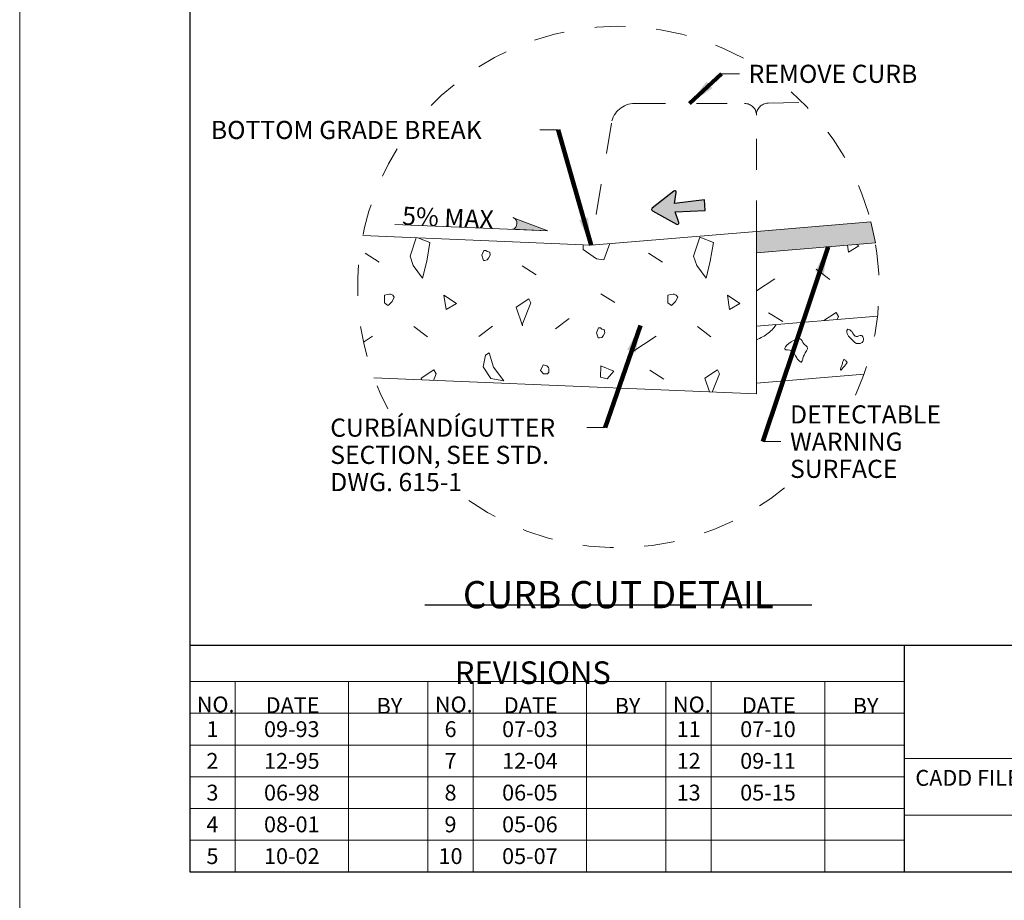
# Model space of a CAD drawing. Units: feet. Extents: x -165 to 291, y -246 to 50.
# Drawn here: x 173 to 177, y -29 to -25 of the extents above; entities that cross this region are included whole.
import ezdxf

# ---------------------------------------------------------------- set-up
doc = ezdxf.new("R2010")
doc.units = ezdxf.units.FT
doc.header["$MEASUREMENT"] = 0
doc.linetypes.add('DGN2', pattern=[0.272, 0.136, -0.136])
doc.layers.get('0').update_dxf_attribs({"linetype": 'CONTINUOUS'})
for name, color, linetype, lineweight in [('BORDER_ANNO_Border', 7, 'CONTINUOUS', 0), ('BORDER_ANNO_Cutsheet', 7, 'CONTINUOUS', 0), ('BORDER_ANNO_Notes', 7, 'CONTINUOUS', 0), ('BORDER_ANNO_Title', 7, 'CONTINUOUS', 0), ('STD_DRAW_Details', 7, 'CONTINUOUS', 13), ('STD_DRAW_Notes-Detail', 7, 'CONTINUOUS', 13), ('STD_DRAW_Notes-General', 7, 'CONTINUOUS', 13), ('STD_DRAW_Patterns-Detail', 7, 'CONTINUOUS', 0)]:
    doc.layers.add(name, color=color, linetype=linetype, lineweight=lineweight)
doc.styles.add('Standard .08', font='dgn130.shx', dxfattribs={"oblique": 15, "height": 0.08000000000000002})
doc.styles.add('Standard .08  - CB', font='dgn130.shx', dxfattribs={"oblique": 15, "height": 0.08000000000000002})
doc.styles.add('Standard .12', font='dgn130.shx', dxfattribs={"oblique": 15, "height": 0.12})
doc.styles.add('Styledgn130', font='dgn130.shx')
doc.dimstyles.new('Design 1 (above)', dxfattribs={"dimtxt": 0.08000000000000002, "dimasz": 0.09000000000000001, "dimexe": 0.06, "dimexo": 0.04000000000000001, "dimgap": 0.04000000000000001, "dimtad": 1, "dimzin": 11, "dimdsep": 46, "dimtxsty": 'Standard .08  - CB', "dimsah": 1, "dimcen": 0, "dimaunit": 1, "dimadec": 3, "dimazin": 2, "dimtfac": 1, "dimtix": 1, "dimtofl": 0, "dimtmove": 0, "dimatfit": 3, "dimfxl": 1, "dimtolj": 1, "dimtzin": 0, "dimlwd": 0, "dimlwe": 0, "dimarcsym": 0})

# ---------------------------------------------------------------- blocks, each defined once
blk = doc.blocks.new('AnonymousCell')
at = {"layer": 'STD_DRAW_Notes-Detail', "linetype": 'Continuous', "lineweight": 0}
blk.add_line((10002.50175047035, 10002.20991080174), (10002.58175047035, 10002.20991080174), dxfattribs=at)
at = {"layer": 'STD_DRAW_Notes-Detail', "insert": (10001.36961179848, 10002.24991080174), "char_height": 0.08000000000000002, "width": 1.238562159776067, "attachment_point": 1, "line_spacing_factor": 0.8999999999999999, "style": 'Standard .08'}
blk.add_mtext('{\\Fdgn000|c0;\\C256;CURBÍANDÍGUTTER SECTION, SEE STD. DWG. 615-1}', dxfattribs=at)
blk = doc.blocks.new('AnonymousCell1')
at = {"layer": 'STD_DRAW_Notes-Detail', "linetype": 'Continuous', "lineweight": 0}
blk.add_line((10003.35725526813, 10002.14822606977), (10003.27725526813, 10002.14822606977), dxfattribs=at)
at = {"layer": 'STD_DRAW_Notes-Detail', "insert": (10003.39725526813, 10002.30822606977), "char_height": 0.08000000000000002, "width": 0.8713990173174692, "attachment_point": 1, "line_spacing_factor": 0.8999999999999999, "style": 'Standard .08'}
blk.add_mtext('{\\Fdgn000|c0;\\C256;DETECTABLE WARNING SURFACE}', dxfattribs=at)
blk = doc.blocks.new('AnonymousCell22')
at = {"layer": 'STD_DRAW_Notes-Detail', "linetype": 'Continuous', "lineweight": 0}
blk.add_line((10003.17445895485, 10003.77064117295), (10003.09445895485, 10003.77064117295), dxfattribs=at)
at = {"layer": 'STD_DRAW_Notes-Detail', "insert": (10003.21445895486, 10003.81064117295), "char_height": 0.08000000000000002, "attachment_point": 1, "line_spacing_factor": 0.8999999999999999, "style": 'Standard .08'}
blk.add_mtext('{\\Fdgn000|c0;\\C256;REMOVE CURB}', dxfattribs=at)
blk = doc.blocks.new('AnonymousCell38')
at = {"layer": 'STD_DRAW_Notes-Detail', "linetype": 'Continuous', "lineweight": 0}
blk.add_line((10002.2940195673, 10003.52300337097), (10002.3740195673, 10003.52300337097), dxfattribs=at)
at = {"layer": 'STD_DRAW_Notes-Detail', "insert": (10000.84321878605, 10003.56300337097), "char_height": 0.08000000000000002, "width": 1.646105138344318, "attachment_point": 1, "line_spacing_factor": 0.8999999999999999, "style": 'Standard .08'}
blk.add_mtext('{\\Fdgn000|c0;\\C256;BOTTOM GRADE BREAK}', dxfattribs=at)

msp = doc.modelspace()

# ---------------------------------------------------------------- hatches: boundary and pattern name
at = {"layer": 'STD_DRAW_Details', "linetype": 'Continuous', "true_color": 0x000000}
h = msp.add_hatch(color=18, dxfattribs=at)
edge = h.paths.add_edge_path()
edge.add_line((175.5622145669004, -25.58560633724483), (175.5546870469952, -25.63489849697908))
edge.add_line((175.5546870469952, -25.63489849697908), (175.6867019922211, -25.61840874014888))
edge.add_line((175.6867019922211, -25.61840874014888), (175.6906195397951, -25.6653566014902))
edge.add_line((175.6906195397951, -25.6653566014902), (175.5576962579289, -25.67094757113773))
edge.add_line((175.5576962579289, -25.67094757113773), (175.5732744200814, -25.71830927092196))
edge.add_arc((175.5668810276093, -25.72041258670106), 0.006730483174785968, -119.25543895323852, 18.21031409191511, ccw=False)
edge.add_line((175.5635918131829, -25.72628459416774), (175.4573244579205, -25.66675841970937))
edge.add_arc((175.4606136449038, -25.66088639676309), 0.006730483173819994, 128.783720116602, 240.7448299160268, ccw=False)
edge.add_line((175.4563977891085, -25.6556398775756), (175.5513453507447, -25.57934384587315))
edge.add_arc((175.5555612065473, -25.58459036512613), 0.006730483143932592, -8.68203343597861, 128.7837196480025, ccw=False)
at = {"layer": 'STD_DRAW_Details', "linetype": 'Continuous'}
msp.add_hatch(color=256, dxfattribs=at).paths.add_polyline_path([(176.4406182610164, -25.80769351966774), (176.4207697841503, -25.71527260176299), (175.9161870952667, -25.75732115916799), (175.9161870952667, -25.85139611681734)])
at = {"layer": 'STD_DRAW_Notes-Detail', "linetype": 'Continuous'}
h = msp.add_hatch(color=256, dxfattribs=at)
edge = h.paths.add_edge_path()
edge.add_line((174.9964981059184, -25.75512973357399), (174.8431124663239, -25.69707936263694))
edge.add_line((174.8431124663239, -25.69707936263694), (174.8439934081671, -25.69674084658618))
edge.add_arc((174.8323188364975, -25.7220302055739), 0.02785403564436924, -70.28187982279042, 65.22007850653767, ccw=False)
edge.add_line((174.8417165928113, -25.74825098889596), (174.8411084881773, -25.74819671851219))
edge.add_line((174.8411084881773, -25.74819671851219), (174.9964981059184, -25.75512973357399))

# ---------------------------------------------------------------- linework, layer by layer
at = {"layer": 'BORDER_ANNO_Border', "color": 7, "linetype": 'Continuous', "lineweight": 30}
for p, q in [((173.417161127114, -27.58302817128242), (187.7671324272396, -27.58302817128242)), ((176.5671548271421, -27.58302817128242), (176.5671548271421, -28.58302617142726))]:
    msp.add_line(p, q, dxfattribs=at)
at = {"layer": 'BORDER_ANNO_Border', "color": 7, "linetype": 'Continuous', "lineweight": 0}
for p, q in [((173.417161127114, -27.74302785148393), (176.5671548271421, -27.74302785148393)), ((173.6171607272081, -28.58302617142726), (173.6171607272081, -27.74302785148393)), ((174.1171597271205, -28.58302617142726), (174.1171597271205, -27.74302785148393)), ((174.6671586272168, -28.58302617142726), (174.6671586272168, -27.74302785148393)), ((175.1671576271292, -28.58302617142726), (175.1671576271292, -27.74302785148393)), ((175.7171565272256, -28.58302617142726), (175.7171565272256, -27.74302785148393)), ((176.2171555271398, -28.58302617142726), (176.2171555271398, -27.74302785148393)), ((173.417161127114, -27.88302757142083), (176.5671548271421, -27.88302757142083)), ((173.417161127114, -28.02302729135954), (176.5671548271421, -28.02302729135954)), ((176.5671548271421, -28.08302717151309), (177.7671524273792, -28.08302717151309)), ((173.417161127114, -28.16302701129644), (176.5671548271421, -28.16302701129644)), ((173.417161127114, -28.30302673123333), (176.5671548271421, -28.30302673123333)), ((176.5671548271421, -28.33302667147109), (183.4171411272928, -28.33302667147109)), ((173.417161127114, -28.44302645149037), (176.5671548271421, -28.44302645149037))]:
    msp.add_line(p, q, dxfattribs=at)
at = {"layer": 'BORDER_ANNO_Border', "color": 7, "linetype": 'Continuous', "lineweight": 13}
for p, q in [((174.4671590271246, -28.58302617142726), (174.4671590271246, -27.74302785148393)), ((175.5171569271333, -28.58302617142726), (175.5171569271333, -27.74302785148393))]:
    msp.add_line(p, q, dxfattribs=at)
at = {"layer": 'BORDER_ANNO_Border', "color": 7, "linetype": 'Continuous', "lineweight": 30, "flags": 128}
msp.add_lwpolyline([(173.417161127114, -28.58302617142726), (189.4171291272087, -28.58302617142726), (189.4171291272087, -18.08304717133615), (173.417161127114, -18.08304717133615), (173.417161127114, -28.58302617142726)], dxfattribs=at)
at = {"layer": 'BORDER_ANNO_Cutsheet', "flags": 128}
msp.add_lwpolyline([(172.6671626272437, -28.83302567138344), (189.6671286271649, -28.83302567138344), (189.6671286271649, -17.83304767137815), (172.6671626272437, -17.83304767137815), (172.6671626272437, -28.83302567138344)], dxfattribs=at)
at = {"layer": 'STD_DRAW_Details', "linetype": 'DGN2', "lineweight": 0}
for p, q in [((175.3794295003045, -25.19308504805304), (175.8640870952604, -25.19308504805304)), ((175.9672453036001, -25.19206388388739), (176.1198880715128, -25.1890110285276)), ((175.9161870952612, -25.75732115916799), (175.9161870952612, -25.24415346701244)), ((175.2766801332382, -25.28012682021108), (175.1870204286006, -25.81808504805304))]:
    msp.add_line(p, q, dxfattribs=at)
at = {"layer": 'STD_DRAW_Details'}
for p, q in [((175.1870204286006, -25.81808504805304), (174.1798331485261, -25.7761189113844)), ((175.9161870952612, -25.75732115916799), (175.1870204286042, -25.81808504805304)), ((175.9161870952612, -26.47400929195101), (175.9161870952612, -25.75732115916799)), ((175.9161870952612, -26.17543208204006), (176.4501141674082, -26.13093815936554)), ((175.9161870952612, -26.42629863576985), (176.391290548223, -26.38670668135455)), ((174.229451976882, -26.40372866202233), (175.9161870952612, -26.47400929195101))]:
    msp.add_line(p, q, dxfattribs=at)
at = {"layer": 'STD_DRAW_Details', "color": 18, "lineweight": 0, "true_color": 0x000000, "flags": 128}
msp.add_lwpolyline([(175.5622145669004, -25.58560633724483), (175.5546870469952, -25.63489849697908), (175.6867019922211, -25.61840874014888), (175.6867019922211, -25.61840874014888), (175.6906195397951, -25.6653566014902), (175.5576962579289, -25.67094757113773), (175.5732744200814, -25.71830927092196), (175.5732744200814, -25.71830927092196), (175.573274419994, -25.71830927084739, -0.6838542472397523), (175.5635918131338, -25.72628459418593), (175.5635918131829, -25.72628459416774), (175.4573244579205, -25.66675841970937), (175.4573244579205, -25.66675841970937), (175.4573244579842, -25.66675841968208, -0.5314917866856297), (175.4563977890575, -25.65563987760834), (175.4563977891085, -25.6556398775756), (175.5513453507447, -25.57934384587315), (175.5513453507447, -25.57934384587315), (175.5513453507629, -25.57934384596047, -0.6838542472397523), (175.5622145669004, -25.58560633724483)], format="xyb", dxfattribs=at)
at = {"layer": 'STD_DRAW_Details', "flags": 128}
msp.add_lwpolyline([(176.4406182610164, -25.80769351966774), (176.4207697841503, -25.71527260176299), (175.9161870952667, -25.75732115916799), (175.9161870952667, -25.85139611681734), (176.4406182610164, -25.80769351966774)], dxfattribs=at)
at = {"layer": 'STD_DRAW_Details', "linetype": 'DGN2', "lineweight": 0}
for centre, radius, start, end in [((175.3072810267477, -26.00274918714967), 1.15, 61.32177648351367, 137.7046541991301), ((175.3072810267477, -26.00274918714967), 1.15, 335.4661189664698, 48.47057438022026), ((175.3794295003045, -25.29725171472091), 0.1041666666666667, 90.00000000031268, 170.5376777926596), ((175.8640870952604, -25.24518504805383), 0.05210000000000001, 0, 90), ((175.968287095262, -25.24415346701244), 0.05210000000000001, 91.14576283807008, 180), ((175.3072810267477, -26.00274918714967), 1.15, 148.0372589969303, 207.8710196904764), ((175.3072810267477, -26.00274918714967), 1.15, 235.0268072714736, 310.6299383301661)]:
    msp.add_arc(centre, radius, start, end, dxfattribs=at)
at = {"layer": 'STD_DRAW_Notes-Detail'}
msp.add_line((174.3222206029259, -25.72703483761507), (174.9964981059184, -25.75512973357399), dxfattribs=at)
at = {"layer": 'STD_DRAW_Notes-Detail', "lineweight": 30}
msp.add_line((174.4541340540909, -27.40522493980643), (176.1604279994044, -27.40522493980643), dxfattribs=at)
at = {"layer": 'STD_DRAW_Notes-Detail', "flags": 128}
msp.add_lwpolyline([(174.9964981059184, -25.75512973357399), (174.8431124663239, -25.69707936263694), (174.8439934081671, -25.69674084658618, -0.6713513379321475), (174.8417165928113, -25.74825098889596), (174.8411084881773, -25.74819671851219), (174.9964981059184, -25.75512973357399)], format="xyb", dxfattribs=at)
at = {"layer": 'STD_DRAW_Notes-General', "lineweight": 30, "flags": 128}
msp.add_lwpolyline([(175.6867019922211, -25.61840874015252), (175.5546870469971, -25.63489849698453), (175.5622145669004, -25.58560633724846), (175.5622145669004, -25.58560633724846), (175.5622145670022, -25.58560633718662, 0.6838542472397523), (175.5513453507647, -25.5793438459641), (175.5513453507447, -25.57934384587679), (175.4563977891085, -25.65563987758105), (175.4563977891085, -25.65563987758105), (175.4563977890575, -25.65563987761197, 0.5314917866856297), (175.4573244579842, -25.66675841968572), (175.4573244579224, -25.66675841971119), (175.5635918131829, -25.72628459417137), (175.5635918131829, -25.72628459417137), (175.5635918131356, -25.72628459419138, 0.6838542472397523), (175.5732744199959, -25.71830927085284), (175.5732744200832, -25.71830927092742), (175.5576962579289, -25.67094757114137), (175.6906195397951, -25.66535660149202), (175.6867019922211, -25.61840874015252)], format="xyb", dxfattribs=at)
at = {"layer": 'STD_DRAW_Patterns-Detail'}
for p, q in [((174.1904875864348, -25.85419905255549), (174.2522714406023, -25.89332665672191)), ((175.4404875864348, -25.85419905255549), (175.5022714406023, -25.89332665672191)), ((174.8837167531019, -25.90934228172227), (174.9455657114358, -25.94840478172227)), ((175.9978071574988, -25.96603048637917), (175.9161868869287, -26.01976065280905)), ((176.1799035116655, -25.92345236137953), (176.2400597616652, -25.96922059054486)), ((175.2299407114351, -26.032193844223), (175.2917896697691, -26.071256344223)), ((175.9700727824984, -26.11655131971202), (176.0319217408323, -26.15561381971202)), ((174.4056568572687, -26.17692040672227), (174.4658131072683, -26.22268863588943)), ((174.7519459197683, -26.17535790672264), (174.6917896697687, -26.22112613588979)), ((175.0906177947691, -26.14215478172264), (175.0304615447694, -26.18792301088979)), ((175.6556568572687, -26.17692040672227), (175.7158131072683, -26.22268863588943)), ((174.2235605031019, -26.21949853172191), (174.183302016876, -26.246000467454)), ((175.4735605031019, -26.21949853172191), (175.3621021697691, -26.29287092755658)), ((175.4458261281015, -26.37001936505658), (175.5076750864355, -26.40908186505658)), ((174.4379485239351, -26.40478499005621), (174.4406081472753, -26.41252704430008)), ((175.6879485239351, -26.40478499005621), (175.7087601265885, -26.46536671010472))]:
    msp.add_line(p, q, dxfattribs=at)
at = {"layer": 'STD_DRAW_Patterns-Detail', "flags": 128}
for points in [[(174.4155965996652, -25.78594218000217), (174.3884693572691, -25.8664386358887), (174.4026620656023, -25.90784488588906), (174.4440032114362, -25.9631183233887), (174.4623625864351, -25.88948551089015), (174.4762297739362, -25.80647769839015), (174.4234725012047, -25.78627034256715)], [(175.6663990447687, -25.78356103172337), (175.6384693572691, -25.8664386358887), (175.6526620656023, -25.90784488588906), (175.6940032114362, -25.9631183233887), (175.7123625864351, -25.88948551089015), (175.7262297739362, -25.80647769839015), (175.6663990447687, -25.78356103172337)], [(175.1515552947694, -25.81660712562916), (175.1515552947694, -25.83668603172191), (175.2113860239351, -25.87802717755585), (175.2438078989362, -25.88271467755658), (175.2701833575393, -25.81115459492139)], [(176.3171664315687, -25.8179809630692), (176.3216352824984, -25.84916850721129), (176.3678592408323, -25.82143413221274), (176.3575741943387, -25.81461364950155)], [(174.7050058156019, -25.86220686505658), (174.7122974822687, -25.88531884422264), (174.7189381072694, -25.88531884422264), (174.7283131072691, -25.88297509422227), (174.7350839406026, -25.87626936505694), (174.7417896697698, -25.86220686505658), (174.7399016489362, -25.84853499005658), (174.7283131072691, -25.84619124005621), (174.7234302947691, -25.84137353172264), (174.7142506072687, -25.84137353172264), (174.7050058156019, -25.86220686505658)], [(174.275513628103, -26.03824853172227), (174.275513628103, -26.07314436505658), (174.2913339406023, -26.08434228172337), (174.2961516489358, -26.07985009422191), (174.309693315603, -26.06598290672264), (174.3189381072698, -26.04749332338906), (174.3122323781026, -26.03824853172227), (174.3029875864358, -26.03382144838906), (174.2984953989362, -26.03382144838906), (174.2894459197687, -26.0363605108887), (174.275513628103, -26.03824853172227)], [(174.5381438364348, -26.03811832338943), (174.5473886281015, -26.10263655255585), (174.5936125864355, -26.07490217755549), (174.5381438364348, -26.03811832338943)], [(175.525513628103, -26.03824853172227), (175.525513628103, -26.07314436505658), (175.5413339406023, -26.08434228172337), (175.5461516489358, -26.07985009422191), (175.559693315603, -26.06598290672264), (175.5689381072698, -26.04749332338906), (175.5622323781026, -26.03824853172227), (175.5529875864358, -26.03382144838906), (175.5484953989362, -26.03382144838906), (175.5394459197687, -26.0363605108887), (175.525513628103, -26.03824853172227)], [(175.7881438364348, -26.03811832338943), (175.7973886281015, -26.10263655255585), (175.8436125864355, -26.07490217755549), (175.7881438364348, -26.03811832338943)], [(174.8560474822698, -26.09124332338979), (174.8845631072691, -26.17431624005621), (174.8845631072691, -26.16533186505694), (174.9213469614351, -26.07288394838906), (174.9119719614355, -26.05452457339015), (174.8560474822698, -26.09124332338979)], [(176.2724057446994, -26.14574740364515), (176.2774946574991, -26.13295756971274), (176.2681196574977, -26.11459819471202), (176.2131581082358, -26.1506847066812)], [(175.2104094614351, -26.2043292608887), (175.2177011281019, -26.22737613589015), (175.2243417531026, -26.22737613589015), (175.2337167531023, -26.22509749005621), (175.2404875864358, -26.21839176088906), (175.247193315603, -26.2043292608887), (175.2453052947694, -26.1906573858887), (175.2337167531023, -26.18824853172191), (175.2288339406023, -26.18349592755658), (175.2196542531019, -26.18349592755658), (175.2104094614351, -26.2043292608887)], [(174.7209563364358, -26.30315738588979), (174.7108000864355, -26.35498030255621), (174.7451750864348, -26.40569644838979), (174.8027922739348, -26.41708967755585), (174.7568287322683, -26.35608707338906), (174.7371021697691, -26.29287092755658), (174.7209563364358, -26.30315738588979)], [(174.9759042531023, -26.34573551088943), (174.9643157114351, -26.37099592755658), (174.9778573781023, -26.38505842755694), (174.9943938364358, -26.38505842755694), (175.0011646697694, -26.37770165672191), (175.0011646697694, -26.364225094223), (174.9988860239355, -26.35758446922227), (174.9917245656015, -26.35016259422264), (174.9759042531023, -26.34573551088943)], [(175.2307219614358, -26.35087874005694), (175.2285084197683, -26.40029280255658), (175.2583261281015, -26.40725894838943), (175.2871672739348, -26.37386051089015), (175.2307219614358, -26.35087874005694)], [(174.4920103959703, -26.4146688046585), (174.5032480031023, -26.38642561505549), (174.4938730031026, -26.36806624005658), (174.4379485239351, -26.40478499005621)], [(175.7216250589809, -26.46590274895607), (175.7532480031023, -26.38642561505549), (175.7438730031026, -26.36806624005658), (175.6879485239351, -26.40478499005621)]]:
    msp.add_lwpolyline(points, dxfattribs=at)
at = {"layer": 'STD_DRAW_Patterns-Detail'}
for points, knots in [([(175.9161868869287, -26.23503237335717), (175.9252384228821, -26.23120719930375), (175.9533896337962, -26.21957817278235), (175.9826536486707, -26.19637964970207), (175.9998550670171, -26.17460866697911), (176.0028569336209, -26.16820938645651)], [0.04744575880521262, 0.04744575880521262, 0.04744575880521262, 0.04744575880521262, 0.1036467950928789, 0.2182938979184178, 0.257968520687976, 0.257968520687976, 0.257968520687976, 0.257968520687976]), ([(176.3327869845052, -26.23029635000603), (176.3412042419386, -26.23601045579562), (176.3505823707601, -26.25852055829637), (176.3876210339586, -26.24996991065927), (176.3897861142086, -26.22841222654097), (176.3793886974927, -26.20911734199399), (176.3580689491246, -26.2264101599103), (176.3442774696923, -26.21261868047623), (176.3367893218165, -26.19566558872066), (176.3159317966674, -26.18545411731247), (176.3130684101052, -26.20903139680013), (176.3226648207274, -26.21993222593119), (176.3304536283176, -26.22821703836235), (176.3327869845052, -26.23029635000603)], [0, 0, 0, 0, 0.1515544724559494, 0.2936641914587088, 0.3402137776407265, 0.415272730015939, 0.5289147525399764, 0.5847742559583976, 0.7058031800316434, 0.780862132406856, 0.8309975710656712, 0.9534504138179823, 1, 1, 1, 1]), ([(176.1126999988628, -26.33636236718121), (176.1163452161218, -26.33166138447268), (176.1206475224953, -26.3204846510871), (176.1259582510065, -26.29747149421564), (176.1513971925742, -26.27005127732264), (176.1196811430127, -26.25332256740148), (176.1155573909546, -26.22906466781387), (176.0819919905134, -26.23141810696688), (176.0135039410961, -26.28452384533375), (176.0765592826083, -26.27830849711063), (176.0870338386958, -26.30379592731515), (176.0986032928995, -26.32447682472957), (176.1095022771024, -26.33254877079344), (176.1153516492868, -26.33636236718121)], [0, 0, 0, 0, 0.06219176442302862, 0.1240370539249969, 0.2477276329289336, 0.3070910032368242, 0.3998010118305209, 0.4325789497107539, 0.6409187820805835, 0.757084089891074, 0.8607370305961217, 0.9275911685427778, 1, 1, 1, 1]), ([(176.3168770819284, -26.33636236718121), (176.3097196421204, -26.34503598011361), (176.2775895206105, -26.38743455252916), (176.2943277818922, -26.34505320142671), (176.295970729805, -26.33535373935047), (176.3030170274342, -26.31983721879078), (176.3101442667321, -26.32705440948303), (176.3147908697447, -26.33234521354098), (176.3168770819284, -26.33636236718121)], [0, 0, 0, 0, 0.3549892003927425, 0.5090199941326191, 0.6786718034696051, 0.7792327401316769, 0.8605470717523898, 1, 1, 1, 1])]:
    msp.add_open_spline(points, degree=3, knots=knots, dxfattribs=at)

# ---------------------------------------------------------------- block references
at = {"color": 7, "linetype": 'Continuous', "lineweight": 0}
for name in ['AnonymousCell22', 'AnonymousCell38', 'AnonymousCell1', 'AnonymousCell']:
    msp.add_blockref(name, (-9827.332837372758, -10028.83302567139), dxfattribs=at)

# ---------------------------------------------------------------- texts
at = {"layer": 'BORDER_ANNO_Notes', "attachment_point": 5, "line_spacing_factor": 0.8, "style": 'Styledgn130'}
for s, insert, char_height in [('{\\Fdgn000|c0;\\C256;1}', (173.5171609271601, -27.95302743138927), 0.070001859996), ('{\\Fdgn000|c0;\\C256;09-93}', (173.8671901351845, -27.95302743138745), 0.070001859996), ('{\\Fdgn000|c0;\\C256;6}', (174.5671588271707, -27.95302743138745), 0.070001859996), ('{\\Fdgn000|c0;\\C256;07-03}', (174.9171794900449, -27.95302743138745), 0.070001859996), ('{\\Fdgn000|c0;\\C256;11}', (175.6171609997618, -27.95302743138745), 0.07000200000000001), ('{\\Fdgn000|c0;\\C256;07-10}', (175.9671773900973, -27.95302743138745), 0.07000200000000001), ('{\\Fdgn000|c0;\\C256;2}', (173.5171609271601, -28.09302715132617), 0.070001859996), ('{\\Fdgn000|c0;\\C256;12-95}', (173.8671815900361, -28.09302715132435), 0.070001859996), ('{\\Fdgn000|c0;\\C256;7}', (174.5671588271707, -28.09302715132435), 0.070001859996), ('{\\Fdgn000|c0;\\C256;12-04}', (174.9171752174698, -28.09302715132435), 0.070001859996), ('{\\Fdgn000|c0;\\C256;12}', (175.6171609997637, -28.09302715132435), 0.07000200000000001), ('{\\Fdgn000|c0;\\C256;09-11}', (175.9671816626796, -28.09302715132435), 0.07000200000000001), ('{\\Fdgn000|c0;\\C256;3}', (173.5171609271601, -28.23302687126306), 0.070001859996), ('{\\Fdgn000|c0;\\C256;06-98}', (173.8671901351845, -28.23302687126306), 0.070001859996), ('{\\Fdgn000|c0;\\C256;8}', (174.5671588271707, -28.23302687126306), 0.070001859996), ('{\\Fdgn000|c0;\\C256;06-05}', (174.91718376262, -28.23302687126306), 0.070001859996), ('{\\Fdgn000|c0;\\C256;13}', (175.6171609997637, -28.23302687126306), 0.07000200000000001), ('{\\Fdgn000|c0;\\C256;05-15}', (175.9671731175149, -28.23302687126306), 0.07000200000000001), ('{\\Fdgn000|c0;\\C256;4}', (173.5171609271601, -28.3730265915201), 0.070001859996), ('{\\Fdgn000|c0;\\C256;08-01}', (173.867177317461, -28.37302659151828), 0.070001859996), ('{\\Fdgn000|c0;\\C256;9}', (174.5671588271707, -28.37302659151828), 0.070001859996), ('{\\Fdgn000|c0;\\C256;05-06}', (174.9171752174698, -28.37302659151828), 0.070001859996), ('{\\Fdgn000|c0;\\C256;5}', (173.5171609271601, -28.513026311457), 0.070001859996), ('{\\Fdgn000|c0;\\C256;10-02}', (173.8671815900361, -28.51302631145518), 0.070001859996), ('{\\Fdgn000|c0;\\C256;10}', (174.567163099744, -28.51302631145518), 0.070001859996), ('{\\Fdgn000|c0;\\C256;05-07}', (174.9171752174698, -28.51302631145518), 0.070001859996)]:
    msp.add_mtext(s, dxfattribs=dict(at, insert=insert, char_height=char_height))
at = {"layer": 'BORDER_ANNO_Title', "color": 7, "linetype": 'Continuous', "lineweight": 30, "insert": (174.5861587893414, -27.75402848935119), "char_height": 0.100001799996, "attachment_point": 7, "line_spacing_factor": 0.8, "style": 'Styledgn130'}
msp.add_mtext('{\\Fdgn000|c0;REVISIONS}', dxfattribs=at)
at = {"layer": 'BORDER_ANNO_Title', "color": 7, "linetype": 'Continuous', "lineweight": 13, "char_height": 0.070001859996, "line_spacing_factor": 0.8, "style": 'Styledgn130'}
for s, insert, attachment_point in [('{\\Fdgn000|c0;NO.}', (173.4481610651255, -27.87912823926126), 7), ('{\\Fdgn000|c0;DATE}', (173.7521604573176, -27.88212823322101), 7), ('{\\Fdgn000|c0;BY}', (174.2411594791647, -27.88512822718258), 7), ('{\\Fdgn000|c0;NO.}', (174.4981589651343, -27.87912823926126), 7), ('{\\Fdgn000|c0;DATE}', (174.8021583573263, -27.88212823322101), 7), ('{\\Fdgn000|c0;BY}', (175.2911573791753, -27.88512822718258), 7), ('{\\Fdgn000|c0;NO.}', (175.5481568651448, -27.87912823926126), 7), ('{\\Fdgn000|c0;DATE}', (175.8521562573351, -27.88212823322101), 7), ('{\\Fdgn000|c0;BY}', (176.341155279184, -27.88512822718258), 7), ('{\\Fdgn000|c0;CADD FILE NAME:}', (176.6171547273243, -28.13302507150911), 1)]:
    msp.add_mtext(s, dxfattribs=dict(at, insert=insert, attachment_point=attachment_point))
at = {"layer": 'STD_DRAW_Notes-Detail', "insert": (174.3527257883779, -25.72798215980947), "char_height": 0.0800000000000002, "attachment_point": 7, "rotation": 357.52480198603166, "line_spacing_factor": 0.8, "style": 'Standard .08'}
msp.add_mtext('{\\Fdgn000|c0;\\C256;5% MAX}', dxfattribs=at)
at = {"layer": 'STD_DRAW_Notes-Detail', "lineweight": 30, "insert": (175.3073469447172, -27.41982493980686), "char_height": 0.12, "attachment_point": 8, "line_spacing_factor": 0.8, "style": 'Standard .12'}
msp.add_mtext('{\\Fdgn000|c0;\\C256;CURB CUT DETAIL}', dxfattribs=at)

# ---------------------------------------------------------------- leaders
at = {"layer": 'STD_DRAW_Notes-Detail', "linetype": 'Continuous', "lineweight": 0}
for points in [[(175.6217582977806, -25.19308504805304), (175.7616215820963, -25.06238449843659)], [(175.1870204286042, -25.81808504805849), (175.0411821945399, -25.31002230041668)], [(176.2326257481436, -25.82502622907487), (175.9444178953745, -26.68479960161494)], [(175.4045318181561, -26.17209906197786), (175.2489130975937, -26.62311486964609)]]:
    msp.add_leader(points, dimstyle='Design 1 (above)', override={"dimscale": 1, "dimtxt": 0.08000000000000002, "dimasz": 0.12, "dimgap": 0.04000000000000001, "dimtad": 1, "dimclrd": 0, "dimlwd": 65534}, dxfattribs=at)

doc.saveas('drawing.dxf')
